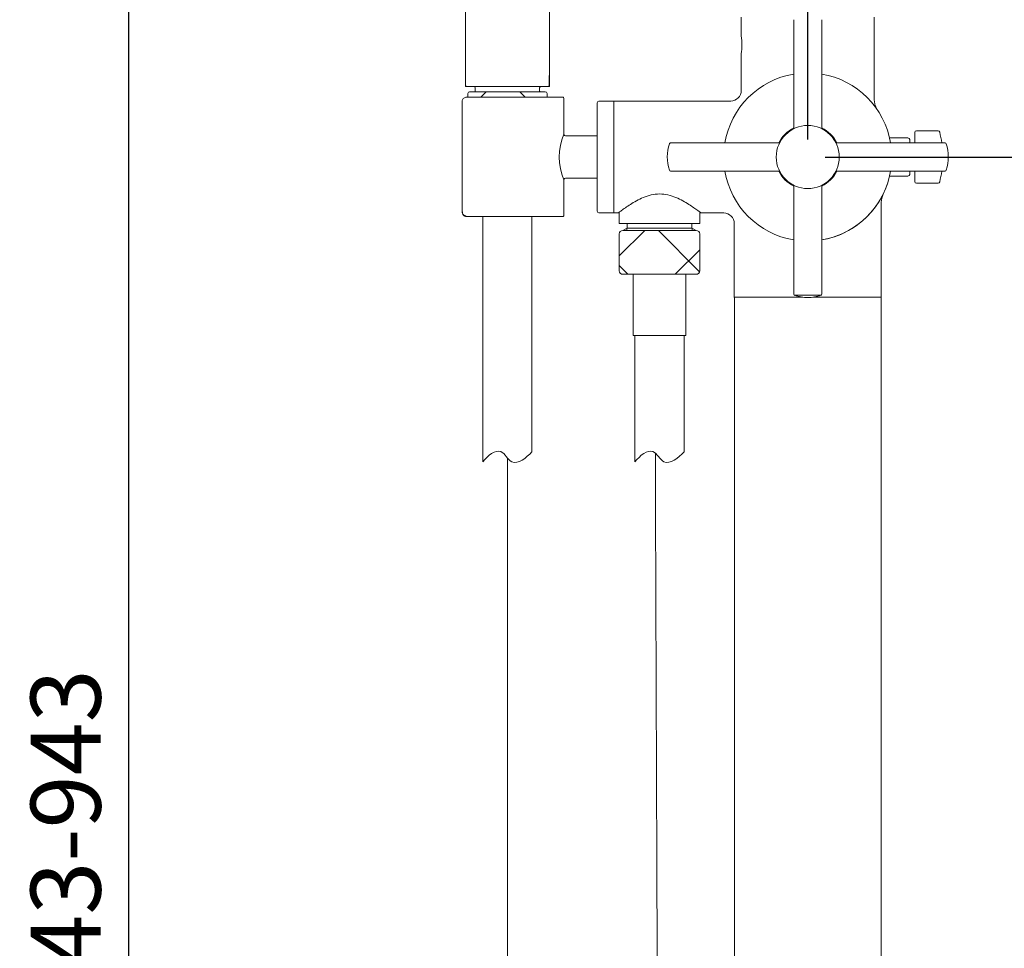
# Model space of a CAD drawing. Units: millimetres. Extents: x 0 to 1680, y 0 to 2376.
# Drawn here: x 769 to 1050, y 1068 to 1333 of the extents above; entities that cross this region are included whole.
import ezdxf

# ---------------------------------------------------------------- set-up
doc = ezdxf.new("R2010")
doc.units = ezdxf.units.MM
doc.header["$LTSCALE"] = 4
doc.header["$PDMODE"] = 1
doc.header["$PDSIZE"] = -2
doc.layers.add('DIM', color=3, linetype='Continuous', lineweight=13)
doc.layers.add('MODEL', color=7, linetype='Continuous', lineweight=20)
doc.styles.add('ＭＳ ゴシック', font='msgothic.ttc', dxfattribs={"bigfont": 'ＭＳ ゴシック'})
doc.dimstyles.new('tfrom線あり', dxfattribs={"dimtxt": 20, "dimasz": 8, "dimexe": 0, "dimexo": 5, "dimgap": 8, "dimtad": 1, "dimdec": 0, "dimzin": 11, "dimdsep": 46, "dimtxsty": 'ＭＳ ゴシック', "dimblk": 'DOT', "dimcen": 0, "dimazin": 0, "dimtfac": 1, "dimtdec": 1, "dimtix": 1, "dimtofl": 0, "dimtmove": 0, "dimatfit": 0, "dimldrblk": 'DOT', "dimfxl": 1, "dimfrac": 2, "dimtolj": 1, "dimtzin": 11, "dimarcsym": 0})
pattern_1 = [(45, (610.3, 129.245), (-10.6066, 10.6066), []), (135, (610.3, 129.245), (-10.6066, -10.6066), [])]

# ---------------------------------------------------------------- blocks, each defined once
blk = doc.blocks.new('_DOT')
at = {"color": 0, "linetype": 'ByBlock', "lineweight": -2}
blk.add_line((-0.5, 0), (-1, 0), dxfattribs=at)
at = {"color": 0, "linetype": 'ByBlock', "lineweight": -2, "const_width": 0.5}
blk.add_lwpolyline([(-0.25, 0, 1), (0.25, 0, 1)], format="xyb", close=True, dxfattribs=at)
blk = doc.blocks.new('*D2')
at = {"layer": 'Defpoints', "color": 0}
for p in [(1144.32, 1611.9), (1492.3, 1611.9), (870.53, 675.89)]:
    blk.add_point(p, dxfattribs=at)
at = {"layer": 'DIM', "color": 0, "lineweight": -2}
for p, q in [((1149.32, 1611.9), (1492.3, 1611.9)), ((1492.3, 683.89), (1492.3, 1603.9)), ((875.53, 675.89), (1492.3, 675.89))]:
    blk.add_line(p, q, dxfattribs=at)
at = {"layer": 'DIM', "color": 0, "lineweight": -2, "xscale": 8, "yscale": 8, "zscale": 8}
for p, rotation in [((1492.3, 1611.9), 90), ((1492.3, 675.89), 270)]:
    blk.add_blockref('_DOT', p, dxfattribs=dict(at, rotation=rotation))
at = {"layer": 'DIM', "color": 0, "insert": (1474.29, 1143.9), "char_height": 20, "attachment_point": 5, "rotation": 90, "style": 'ＭＳ ゴシック'}
blk.add_mtext('\\A1;936-1036', dxfattribs=at)
blk = doc.blocks.new('*D5')
at = {"layer": 'Defpoints', "color": 0}
for p in [(994.32, 1293.79), (1125.08, 675.89), (1246.81, 675.89)]:
    blk.add_point(p, dxfattribs=at)
at = {"layer": 'DIM', "color": 0, "lineweight": -2}
for p, q in [((999.32, 1293.79), (1246.81, 1293.79)), ((1246.81, 1285.79), (1246.81, 683.89)), ((1130.08, 675.89), (1246.81, 675.89))]:
    blk.add_line(p, q, dxfattribs=at)
at = {"layer": 'DIM', "color": 0, "lineweight": -2, "xscale": 8, "yscale": 8, "zscale": 8}
for p, rotation in [((1246.81, 1293.79), 90), ((1246.81, 675.89), 270)]:
    blk.add_blockref('_DOT', p, dxfattribs=dict(at, rotation=rotation))
at = {"layer": 'DIM', "color": 0, "insert": (1228.81, 984.84), "char_height": 20, "attachment_point": 5, "rotation": 90, "style": 'ＭＳ ゴシック'}
blk.add_mtext('\\A1;618-718', dxfattribs=at)
blk = doc.blocks.new('*D6')
at = {"layer": 'Defpoints', "color": 0}
for p in [(892.57, 1672.34), (892.57, 1518.4), (994.32, 1293.79)]:
    blk.add_point(p, dxfattribs=at)
at = {"layer": 'DIM', "color": 0, "lineweight": -2}
for p, q in [((892.57, 1523.4), (892.57, 1672.34)), ((986.32, 1672.34), (900.57, 1672.34)), ((994.32, 1298.79), (994.32, 1672.34))]:
    blk.add_line(p, q, dxfattribs=at)
at = {"layer": 'DIM', "color": 0, "lineweight": -2, "xscale": 8, "yscale": 8, "zscale": 8, "rotation": 180}
blk.add_blockref('_DOT', (892.57, 1672.34), dxfattribs=at)
at = {"layer": 'DIM', "color": 0, "lineweight": -2, "xscale": 8, "yscale": 8, "zscale": 8}
blk.add_blockref('_DOT', (994.32, 1672.34), dxfattribs=at)
at = {"layer": 'DIM', "color": 0, "insert": (943.44, 1690.35), "char_height": 20, "attachment_point": 5, "style": 'ＭＳ ゴシック'}
blk.add_mtext('\\A1;\\A1;102', dxfattribs=at)
blk = doc.blocks.new('*D7')
at = {"layer": 'Defpoints', "color": 0}
for p in [(1295.03, 1672.34), (1295.03, 1443.48), (994.32, 1293.79)]:
    blk.add_point(p, dxfattribs=at)
at = {"layer": 'DIM', "color": 0, "lineweight": -2}
for p, q in [((994.32, 1298.79), (994.32, 1672.34)), ((1002.32, 1672.34), (1287.03, 1672.34)), ((1295.03, 1448.48), (1295.03, 1672.34))]:
    blk.add_line(p, q, dxfattribs=at)
at = {"layer": 'DIM', "color": 0, "lineweight": -2, "xscale": 8, "yscale": 8, "zscale": 8, "rotation": 180}
blk.add_blockref('_DOT', (994.32, 1672.34), dxfattribs=at)
at = {"layer": 'DIM', "color": 0, "lineweight": -2, "xscale": 8, "yscale": 8, "zscale": 8}
blk.add_blockref('_DOT', (1295.03, 1672.34), dxfattribs=at)
at = {"layer": 'DIM', "color": 0, "insert": (1144.68, 1690.35), "char_height": 20, "attachment_point": 5, "style": 'ＭＳ ゴシック'}
blk.add_mtext('\\A1;\\A1;301', dxfattribs=at)
blk = doc.blocks.new('*D10')
at = {"layer": 'Defpoints', "color": 0}
for p in [(800.43, 1518.9), (893.07, 1518.9), (870.53, 675.89)]:
    blk.add_point(p, dxfattribs=at)
at = {"layer": 'DIM', "color": 0, "lineweight": -2}
for p, q in [((888.07, 1518.9), (800.43, 1518.9)), ((800.43, 683.89), (800.43, 1510.9)), ((865.53, 675.89), (800.43, 675.89))]:
    blk.add_line(p, q, dxfattribs=at)
at = {"layer": 'DIM', "color": 0, "lineweight": -2, "xscale": 8, "yscale": 8, "zscale": 8}
for p, rotation in [((800.43, 1518.9), 90), ((800.43, 675.89), 270)]:
    blk.add_blockref('_DOT', p, dxfattribs=dict(at, rotation=rotation))
at = {"layer": 'DIM', "color": 0, "insert": (782.43, 1097.4), "char_height": 20, "attachment_point": 5, "rotation": 90, "style": 'ＭＳ ゴシック'}
blk.add_mtext('\\A1;843-943', dxfattribs=at)

msp = doc.modelspace()

# ---------------------------------------------------------------- hatches: boundary and pattern name
at = {"layer": 'MODEL'}
h = msp.add_hatch(dxfattribs=at)
h.set_pattern_fill('NET', color=256, scale=4.724409, angle=45, style=0)
h.set_pattern_definition(pattern_1)
edge = h.paths.add_edge_path()
edge.add_line((897.27, 1310.83), (919.87, 1310.83))
edge.add_line((919.87, 1310.83), (919.87, 1311.9))
edge.add_arc((919.37, 1311.9), 0.5, 0, 90)
edge.add_line((919.37, 1312.4), (897.77, 1312.4))
edge.add_arc((897.77, 1311.9), 0.5, 90, 180)
edge.add_line((897.27, 1311.9), (897.27, 1310.83))
h = msp.add_hatch(dxfattribs=at)
h.set_pattern_fill('NET', color=256, scale=4.724409, angle=45, style=0)
h.set_pattern_definition(pattern_1)
edge = h.paths.add_edge_path()
edge.add_line((941.49, 1260.31), (962.49, 1260.31))
edge.add_arc((962.49, 1261.31), 1, 270, 360)
edge.add_line((963.49, 1261.31), (963.49, 1271.82))
edge.add_arc((962.49, 1271.82), 1, 0, 90)
edge.add_line((962.49, 1272.82), (941.49, 1272.82))
edge.add_arc((941.49, 1271.82), 1, 90, 180)
edge.add_line((940.49, 1271.82), (940.49, 1261.31))
edge.add_arc((941.49, 1261.31), 1, 180, 270)

# ---------------------------------------------------------------- linework, layer by layer
for p, q in [((896.57, 1443.4), (896.57, 1317.1)), ((920.57, 1317.1), (920.57, 1443.4)), ((975.32, 1333.71), (975.32, 1328.36)), ((990.32, 1332.98), (990.32, 1302.17)), ((998.32, 1302.16), (998.32, 1332.98)), ((1013.32, 1310.04), (1013.32, 1333.71)), ((975.32, 1323.23), (975.32, 1312.77)), ((896.59, 1317.1), (896.57, 1317.1)), ((896.61, 1316.9), (896.57, 1316.9)), ((896.57, 1316.9), (896.57, 1313.9)), ((896.61, 1316.9), (896.61, 1313.9)), ((896.63, 1316.7), (896.63, 1314.4)), ((896.63, 1316.7), (896.63, 1316.7)), ((896.63, 1316.7), (896.63, 1314.4)), ((920.5, 1314.4), (920.5, 1316.7)), ((920.5, 1316.7), (920.5, 1316.7)), ((920.5, 1314.4), (920.5, 1316.7)), ((920.52, 1316.9), (920.57, 1316.9)), ((920.52, 1316.9), (920.52, 1313.9)), ((920.54, 1317.1), (920.57, 1317.1)), ((920.57, 1313.9), (920.57, 1316.9)), ((896.61, 1313.9), (896.57, 1313.9)), ((896.61, 1313.9), (897.13, 1313.9)), ((896.63, 1314.4), (896.63, 1314.4)), ((920, 1313.9), (897.13, 1313.9)), ((899.37, 1313.5), (899.37, 1312.6)), ((917.77, 1312.6), (917.77, 1313.5)), ((920, 1313.9), (920.52, 1313.9)), ((920.5, 1314.4), (920.5, 1314.4)), ((920.52, 1313.9), (920.57, 1313.9)), ((982.71, 1314.79), (982.62, 1314.79)), ((924.47, 1310.83), (896.75, 1310.83)), ((897.27, 1311.9), (897.27, 1310.83)), ((919.37, 1312.4), (897.77, 1312.4)), ((899.37, 1312.37), (899.37, 1312.6)), ((919.87, 1310.83), (919.87, 1311.9)), ((924.67, 1300.23), (924.67, 1310.63)), ((895.66, 1309.6), (895.66, 1278.13)), ((934.19, 1278.32), (934.19, 1309.27)), ((938.89, 1309.77), (934.69, 1309.77)), ((938.99, 1277.9), (938.99, 1309.69)), ((972.33, 1309.77), (939.07, 1309.77)), ((934.19, 1299.79), (925.14, 1299.79)), ((1022.93, 1299.25), (1017.69, 1299.29)), ((1024.85, 1300.79), (1024.85, 1297.79)), ((1031.51, 1301.29), (1025.35, 1301.29)), ((985.96, 1297.79), (955.14, 1297.79)), ((1033.51, 1297.79), (1002.69, 1297.79)), ((1023.42, 1298.75), (1023.42, 1297.79)), ((1024.85, 1297.79), (1023.42, 1297.79)), ((1033.51, 1297.79), (1032.59, 1297.79)), ((925.14, 1287.79), (934.19, 1287.79)), ((955.14, 1289.79), (985.95, 1289.79)), ((1002.7, 1289.79), (1033.51, 1289.79)), ((1017.69, 1288.3), (1022.93, 1288.34)), ((1023.42, 1289.79), (1023.42, 1288.84)), ((1024.85, 1289.79), (1024.85, 1286.79)), ((924.67, 1277.03), (924.67, 1287.35)), ((990.32, 1285.43), (990.32, 1254.6)), ((998.32, 1254.6), (998.32, 1285.42)), ((1025.35, 1286.29), (1031.51, 1286.29)), ((1015.32, 1253.87), (1015.32, 1281)), ((895.7, 1278.13), (895.66, 1278.13)), ((896.75, 1276.83), (924.47, 1276.83)), ((901.57, 1276.83), (901.57, 1206.81)), ((915.57, 1209.65), (915.57, 1276.83)), ((934.69, 1277.82), (938.89, 1277.82)), ((939.07, 1277.82), (940.19, 1277.82)), ((940.49, 1278.04), (940.49, 1274.81)), ((963.49, 1274.81), (963.49, 1278.1)), ((963.82, 1277.82), (970.32, 1277.82)), ((963.49, 1274.81), (940.49, 1274.81)), ((963.49, 1274.81), (940.49, 1274.81)), ((942.74, 1274.81), (942.74, 1273.52)), ((961.24, 1273.52), (961.24, 1274.81)), ((973.32, 1274.82), (973.32, 1253.87)), ((940.49, 1271.82), (940.49, 1261.31)), ((962.49, 1272.82), (941.49, 1272.82)), ((942.74, 1273.52), (941.52, 1272.82)), ((942.67, 1272.82), (942.67, 1273.49)), ((961.24, 1273.52), (942.74, 1273.52)), ((962.46, 1272.82), (961.24, 1273.52)), ((961.3, 1272.82), (961.3, 1273.49)), ((963.49, 1261.31), (963.49, 1271.82)), ((962.49, 1260.31), (941.49, 1260.31)), ((944.49, 1260.31), (944.49, 1242.81)), ((959.49, 1242.81), (959.49, 1260.31)), ((998.12, 1254.32), (990.53, 1254.32)), ((973.36, 1253.76), (973.36, 583.89)), ((992.79, 1253.79), (973.4, 1253.79)), ((1015.24, 1253.79), (995.86, 1253.79)), ((1015.24, 583.89), (1015.24, 1253.79)), ((959.49, 1242.81), (944.49, 1242.81)), ((944.99, 1242.81), (944.99, 1206.81)), ((958.99, 1209.65), (958.99, 1242.81))]:
    msp.add_line(p, q, dxfattribs=at)
msp.add_circle((994.32, 1293.79), 9, dxfattribs=at)
for centre, radius, start, end in [((957.48, 1325.79), 18.03, 351.8127, 8.1873), ((896.77, 1317.1), 0.2, 180, 219.9181), ((920.37, 1317.1), 0.2, 319.5263, 0), ((994.32, 1293.79), 24, 99.5943, 170.4073), ((994.32, 1293.79), 24, 99.5938, 170.406), ((994.32, 1293.79), 24, 9.5927, 80.4062), ((897.13, 1314.4), 0.5, 180.033, 270.032), ((898.97, 1313.5), 0.4, 0, 90), ((918.17, 1313.5), 0.4, 90, 180), ((920, 1314.4), 0.5, 269.968, 359.9669), ((897.77, 1311.9), 0.5, 90, 180), ((918.17, 1312.6), 0.4, 180, 210), ((919.37, 1311.9), 0.5, 0, 90), ((924.47, 1310.63), 0.2, 0, 90), ((972.32, 1312.77), 3, 269.9848, 359.9654), ((934.69, 1309.27), 0.5, 90, 180), ((938.89, 1309.67), 0.1, 0, 90), ((939.07, 1309.69), 0.08, 90, 180), ((1018.33, 1310.07), 5.01, 180.0255, 205.633), ((994.35, 1293.67), 24.12, 36.1825, 36.1983), ((994.32, 1293.79), 9.2, 115.7762, 154.0654), ((994.32, 1293.79), 9.2, 25.7981, 64.1896), ((940.46, 1293.79), 17.08, 157.6379, 202.3599), ((925.15, 1300.28), 0.481, 185.2628, 269.8479), ((1022.92, 1298.75), 0.5, 0, 89.5593), ((1025.35, 1300.79), 0.5, 90, 180), ((1031.51, 1300.79), 0.5, 13.7265, 90), ((1002.85, 1293.79), 30, 7.6612, 13.7265), ((966, 1293.79), 11.78, 161.2269, 198.5805), ((955.14, 1297.49), 0.3, 89.8002, 180.0005), ((1033.51, 1297.49), 0.3, 0, 89.779), ((1022.65, 1293.79), 11.78, 341.4308, 18.7786), ((925.14, 1287.32), 0.467, 89.6998, 176.473), ((955.14, 1290.09), 0.3, 180.0001, 270), ((994.32, 1293.79), 24, 189.5954, 260.4057), ((994.32, 1293.79), 24, 189.5941, 260.4062), ((994.32, 1293.79), 9.2, 205.7856, 244.2012), ((994.32, 1293.79), 9.2, 295.7771, 334.1853), ((994.32, 1293.79), 24, 279.5938, 350.4046), ((1022.92, 1288.84), 0.5, 270.4407, 0), ((1002.85, 1293.79), 30, 346.2735, 352.3367), ((1033.51, 1290.09), 0.3, 271.6361, 0), ((994.32, 1293.79), 24, 279.5943, 341.6804), ((1025.35, 1286.79), 0.5, 180, 270), ((1031.51, 1286.79), 0.5, 270, 346.2735), ((1020.33, 1280.94), 5.01, 153.7365, 179.9727), ((924.47, 1277.03), 0.2, 270, 0), ((934.69, 1278.32), 0.5, 180, 270), ((938.89, 1277.92), 0.1, 270, 0), ((939.07, 1277.9), 0.08, 180, 270), ((970.32, 1274.82), 3, 0.035, 90.0086), ((941.49, 1271.82), 1, 90, 180), ((962.49, 1271.82), 1, 0, 90), ((941.49, 1261.31), 1, 180, 270), ((962.49, 1261.31), 1, 270, 0), ((973.4, 1253.87), 0.08, 180, 270), ((990.62, 1254.6), 0.3, 180, 270), ((994.32, 1265.47), 11.78, 251.2152, 270), ((994.32, 1265.47), 11.78, 270, 288.8091), ((998.02, 1254.6), 0.3, 288.8044, 358.4484), ((1015.24, 1253.87), 0.08, 270, 0), ((973.42, 1253.69), 0.1, 89.9998, 180.0199), ((1015.22, 1253.69), 0.1, 359.9872, 90.0027)]:
    msp.add_arc(centre, radius, start, end, dxfattribs=at)
for centre, major_axis, ratio, start_param, end_param in [((896.79, 1317.1), (0, 0.2), 0.997699, 1.570796, 2.024957), ((920.34, 1317.1), (0, -0.2), 0.997699, 1.150093, 1.570796), ((896.75, 1277.03), (0, -0.2), 0.742986, 4.712389, 6.283185)]:
    msp.add_ellipse(centre, major_axis=major_axis, ratio=ratio, start_param=start_param, end_param=end_param, dxfattribs=at)
for points, knots in [([(896.63, 1316.7), (896.63, 1316.81), (896.62, 1316.91), (896.61, 1317.06), (896.6, 1317.1), (896.59, 1317.1)], [0, 0, 0, 0, 0.5, 0.5, 1, 1, 1, 1]), ([(896.61, 1317.03), (896.61, 1317.03), (896.61, 1317.03), (896.61, 1317.01), (896.62, 1316.96), (896.62, 1316.88), (896.63, 1316.78), (896.63, 1316.72), (896.63, 1316.7)], [0, 0, 0, 0, 0.062431, 0.178275, 0.358771, 0.599042, 0.874114, 1, 1, 1, 1]), ([(920.54, 1317.1), (920.53, 1317.1), (920.52, 1317.06), (920.51, 1316.91), (920.5, 1316.81), (920.5, 1316.7)], [0, 0, 0, 0, 0.5, 0.5, 1, 1, 1, 1]), ([(920.5, 1316.7), (920.5, 1316.72), (920.5, 1316.77), (920.51, 1316.88), (920.52, 1316.97), (920.52, 1317.02), (920.52, 1317.03), (920.52, 1317.03), (920.52, 1317.02), (920.52, 1317.02)], [0, 0, 0, 0, 0.08807, 0.342585, 0.598041, 0.778023, 0.878736, 0.948743, 1, 1, 1, 1]), ([(896.74, 1310.84), (896.74, 1310.84), (896.59, 1310.86), (896.29, 1310.76), (895.95, 1310.49), (895.74, 1310.12), (895.66, 1309.79), (895.66, 1309.63), (895.66, 1309.6)], [0, 0, 0, 0, 0.0047395, 0.2929103, 0.544198, 0.7613717, 0.9527039, 1, 1, 1, 1]), ([(990.32, 1302.15), (990.32, 1302.15), (990.33, 1302.11), (990.31, 1302.02), (990.28, 1301.92), (990.22, 1301.84), (990.17, 1301.79), (990.13, 1301.76), (990.1, 1301.74), (990.09, 1301.73), (990.09, 1301.73), (990.08, 1301.73), (990.08, 1301.73), (990.08, 1301.73), (990.08, 1301.73), (990.08, 1301.73), (990.11, 1301.74), (990.14, 1301.76)], [0, 0, 0, 0, 0.013144, 0.121541, 0.212875, 0.289436, 0.351058, 0.396716, 0.425622, 0.434806, 0.439027, 0.442109, 0.446341, 0.454328, 0.47593, 0.574335, 1, 1, 1, 1]), ([(998.43, 1301.8), (998.47, 1301.78), (998.54, 1301.74), (998.56, 1301.73), (998.56, 1301.73), (998.55, 1301.74), (998.55, 1301.74), (998.54, 1301.75), (998.5, 1301.77), (998.45, 1301.81), (998.38, 1301.9), (998.33, 1302.02), (998.33, 1302.11), (998.33, 1302.16)], [0, 0, 0, 0, 0.211752, 0.589961, 0.631246, 0.650788, 0.66278, 0.673356, 0.688571, 0.744849, 0.81711, 0.90538, 1, 1, 1, 1]), ([(986.32, 1297.9), (986.34, 1297.94), (986.37, 1298), (986.38, 1298.02), (986.39, 1298.03), (986.38, 1298.02), (986.37, 1298.01), (986.37, 1298), (986.34, 1297.97), (986.3, 1297.92), (986.23, 1297.86), (986.17, 1297.83), (986.13, 1297.81), (986.07, 1297.8), (986.01, 1297.8), (985.92, 1297.79)], [0, 0, 0, 0, 0.254584, 0.428938, 0.573988, 0.591154, 0.601707, 0.611679, 0.633493, 0.67054, 0.72818, 0.805887, 0.805887, 0.805887, 1, 1, 1, 1]), ([(1002.69, 1297.79), (1002.65, 1297.79), (1002.57, 1297.79), (1002.47, 1297.83), (1002.39, 1297.88), (1002.33, 1297.93), (1002.3, 1297.97), (1002.28, 1298), (1002.27, 1298.01), (1002.27, 1298.02), (1002.27, 1298.02), (1002.26, 1298.03), (1002.27, 1298.03), (1002.27, 1298.01), (1002.31, 1297.95), (1002.32, 1297.91)], [0, 0, 0, 0, 0.088338, 0.164167, 0.227958, 0.27973, 0.318471, 0.337858, 0.348524, 0.357448, 0.37006, 0.394312, 0.459947, 0.721853, 1, 1, 1, 1]), ([(985.96, 1289.79), (985.97, 1289.79), (986.02, 1289.8), (986.11, 1289.78), (986.21, 1289.74), (986.28, 1289.68), (986.33, 1289.63), (986.36, 1289.59), (986.38, 1289.57), (986.38, 1289.56), (986.38, 1289.55), (986.39, 1289.55), (986.39, 1289.55), (986.39, 1289.55), (986.39, 1289.55), (986.39, 1289.55), (986.37, 1289.58), (986.36, 1289.61)], [0, 0, 0, 0, 0.033164, 0.141861, 0.233666, 0.310325, 0.371485, 0.416043, 0.443333, 0.450754, 0.454632, 0.457873, 0.462525, 0.471652, 0.497667, 0.625623, 1, 1, 1, 1]), ([(1002.3, 1289.62), (1002.29, 1289.6), (1002.27, 1289.57), (1002.26, 1289.55), (1002.26, 1289.55), (1002.26, 1289.55), (1002.26, 1289.55), (1002.27, 1289.56), (1002.27, 1289.57), (1002.29, 1289.59), (1002.33, 1289.65), (1002.41, 1289.72), (1002.55, 1289.79), (1002.65, 1289.79), (1002.7, 1289.79)], [0, 0, 0, 0, 0.192146, 0.41683, 0.522965, 0.561621, 0.578501, 0.585017, 0.592098, 0.60897, 0.64275, 0.761881, 0.884223, 1, 1, 1, 1]), ([(990.22, 1285.79), (990.18, 1285.8), (990.1, 1285.84), (990.09, 1285.85), (990.09, 1285.85), (990.1, 1285.85), (990.11, 1285.84), (990.12, 1285.83), (990.16, 1285.8), (990.22, 1285.75), (990.28, 1285.65), (990.33, 1285.53), (990.32, 1285.46), (990.32, 1285.43)], [0, 0, 0, 0, 0.205959, 0.584779, 0.643116, 0.659876, 0.670887, 0.682336, 0.70985, 0.764218, 0.845577, 0.943631, 1, 1, 1, 1]), ([(998.33, 1285.43), (998.33, 1285.43), (998.32, 1285.48), (998.33, 1285.56), (998.37, 1285.66), (998.42, 1285.74), (998.47, 1285.79), (998.52, 1285.82), (998.54, 1285.84), (998.56, 1285.85), (998.56, 1285.85), (998.56, 1285.85), (998.57, 1285.85), (998.57, 1285.85), (998.57, 1285.86), (998.56, 1285.85), (998.54, 1285.84), (998.51, 1285.82)], [0, 0, 0, 0, 0.010529, 0.118925, 0.210219, 0.286783, 0.348475, 0.394282, 0.423403, 0.432848, 0.437119, 0.440185, 0.444374, 0.452252, 0.47345, 0.569293, 1, 1, 1, 1]), ([(940.19, 1277.82), (940.19, 1277.82), (940.27, 1277.88), (940.59, 1278.12), (940.84, 1278.3), (941.75, 1278.97), (942.62, 1279.6), (944.73, 1280.93), (945.95, 1281.64), (948.06, 1282.51), (948.81, 1282.77), (950.36, 1283.13), (951.19, 1283.23), (953.63, 1283.23), (955.25, 1282.81), (958.07, 1281.65), (959.3, 1280.94), (960.88, 1279.94), (961.36, 1279.62), (962.21, 1279.03), (962.59, 1278.76), (963.51, 1278.09), (963.85, 1277.82), (963.86, 1277.82), (963.86, 1277.82), (963.86, 1277.82)], [0, 0, 0, 0, 0.062435, 0.062435, 0.12487, 0.12487, 0.249739, 0.249739, 0.374609, 0.374609, 0.437043, 0.437043, 0.499478, 0.499478, 0.624348, 0.624348, 0.749217, 0.749217, 0.811652, 0.811652, 0.874087, 0.874087, 0.998956, 0.998956, 1, 1, 1, 1]), ([(895.68, 1278.13), (895.68, 1278.05), (895.67, 1277.84), (895.78, 1277.49), (895.98, 1277.16), (896.24, 1276.94), (896.4, 1276.91), (896.46, 1276.9)], [0, 0, 0, 0, 0.126248, 0.357099, 0.60215, 0.881893, 1, 1, 1, 1]), ([(895.7, 1278.13), (895.7, 1277.96), (895.73, 1277.8), (895.84, 1277.51), (895.91, 1277.39), (896.08, 1277.21), (896.18, 1277.14), (896.38, 1277.05), (896.49, 1277.03), (896.6, 1277.03)], [0, 0, 0, 0, 0.25, 0.25, 0.5, 0.5, 0.75, 0.75, 1, 1, 1, 1]), ([(901.57, 1206.81), (902.93, 1208.48), (906.68, 1211.73), (909.92, 1204.64), (913.97, 1207.92), (915.57, 1209.65)], [0, 0, 0, 0, 0.355123, 0.611715, 1, 1, 1, 1]), ([(908.57, 1207.91), (908.57, 1099.57), (908.57, 991.24), (908.57, 882.91), (908.57, 879.19), (908.53, 873.22), (908.7, 861.82), (908.94, 843.92), (929.23, 842.72), (942.75, 842.05), (951.72, 849.73), (952.17, 865), (952.02, 875.2), (951.99, 882.91), (951.59, 991.68), (951.19, 1100.46), (950.8, 1209.23)], [0, 0, 0, 0, 0.422531, 0.422531, 0.422531, 0.436528, 0.448831, 0.470792, 0.498665, 0.519993, 0.527236, 0.547192, 0.575744, 0.575744, 0.575744, 1, 1, 1, 1]), ([(944.99, 1206.81), (946.35, 1208.48), (950.1, 1211.73), (953.34, 1204.64), (957.4, 1207.92), (958.99, 1209.65)], [0, 0, 0, 0, 0.355123, 0.611715, 1, 1, 1, 1])]:
    msp.add_open_spline(points, degree=3, knots=knots, dxfattribs=at)
for points in [[(896.46, 1276.9), (896.63, 1276.84), (896.73, 1276.82), (896.75, 1276.84)], [(896.6, 1276.85), (896.65, 1276.84), (896.7, 1276.83), (896.75, 1276.83)]]:
    msp.add_open_spline(points, degree=3, dxfattribs=at)

# ---------------------------------------------------------------- dimensions: what is measured, and where the dimension line sits
at = {"layer": 'DIM'}
for base, p2, picture, middle in [((892.57, 1672.34), (892.57, 1518.4), '*D6', (943.44, 1672.34)), ((1295.03, 1672.34), (1295.03, 1443.48), '*D7', (1144.68, 1672.34))]:
    dim = msp.add_linear_dim(base=base, p1=(994.32, 1293.79), p2=p2, text='\\A1;<>', dimstyle='tfrom線あり', override={"dimpost": '<>'}, dxfattribs=at)
    dim.commit()
    dim.dimension.update_dxf_attribs({"geometry": picture, "text_midpoint": middle, "dimtype": 160})
for base, p1, p2, text, picture, middle in [((1492.3, 1611.9), (870.53, 675.89), (1144.32, 1611.9), '936-1036', '*D2', (1492.3, 1143.9)), ((800.43, 1518.9), (870.53, 675.89), (893.07, 1518.9), '843-943', '*D10', (800.43, 1097.4)), ((1246.81, 675.89), (994.32, 1293.79), (1125.08, 675.89), '618-718', '*D5', (1246.81, 984.84))]:
    dim = msp.add_linear_dim(base=base, p1=p1, p2=p2, angle=90, text=text, dimstyle='tfrom線あり', override={"dimpost": '<>'}, dxfattribs=at)
    dim.commit()
    dim.dimension.update_dxf_attribs({"geometry": picture, "text_midpoint": middle, "dimtype": 160})

doc.saveas('drawing.dxf')
